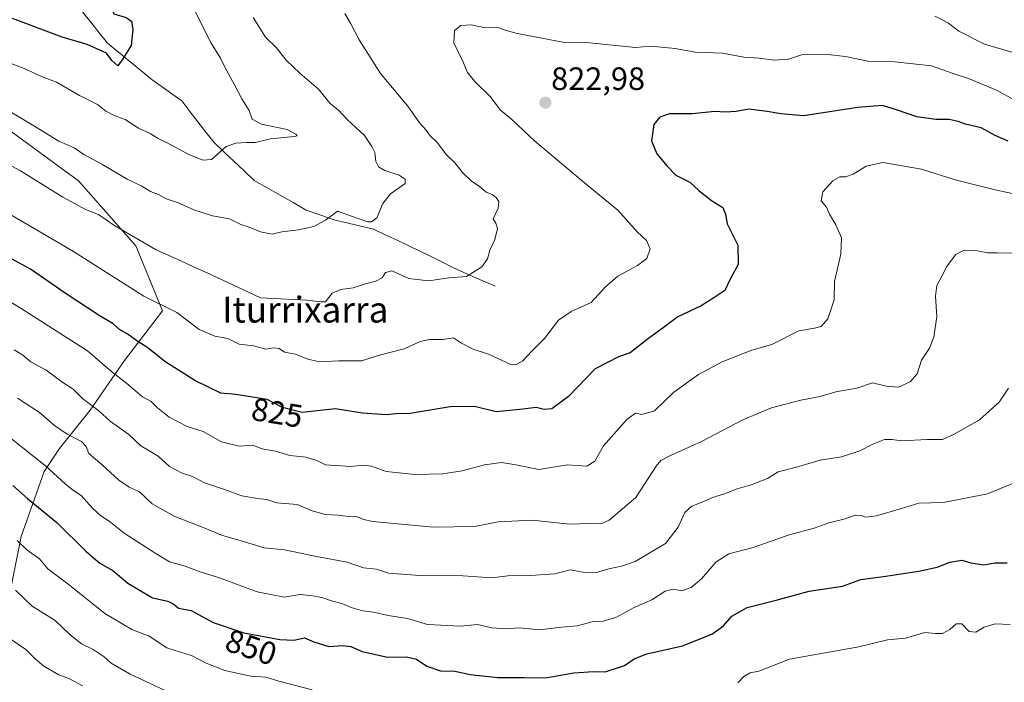
# Model space of a CAD drawing. Units: metres. Extents: x 654938 to 658404, y 4741742 to 4744133.
# Drawn here: x 656198 to 656504, y 4742112 to 4742317 of the extents above; entities that cross this region are included whole.
import ezdxf
from ezdxf.enums import TextEntityAlignment as Align

# ---------------------------------------------------------------- set-up
doc = ezdxf.new("R2010")
doc.units = ezdxf.units.M
doc.header["$MEASUREMENT"] = 0
for name, color, linetype, lineweight in [('Arbolado forestal CxS', 92, 'Continuous', 0), ('Carátula', 7, 'Continuous', 5), ('Corriente natural lineal', 142, 'Continuous', 13), ('Curva de nivel maestra', 36, 'Continuous', 30), ('Curva de nivel normal', 36, 'Continuous', 0), ('Matorral CxS', 135, 'Continuous', 0), ('Punto de cota en terreno', 7, 'Continuous', 0), ('Rótulo de curva de nivel directora', 19, 'Continuous', 0), ('Rótulo de punto de cota en terreno', 19, 'Continuous', 0), ('Texto cartográfico', 19, 'Continuous', 0)]:
    doc.layers.add(name, color=color, linetype=linetype, lineweight=lineweight)
doc.styles.add('Arial', font='txt', dxfattribs={"height": 0.2})

# ---------------------------------------------------------------- blocks, each defined once
blk = doc.blocks.new('*U239')
at = {"layer": 'Curva de nivel normal', "color": 36, "linetype": 'Continuous', "lineweight": 0}
blk.add_polyline3d([(656252.83, 4742319.93, 805), (656257.73, 4742310.07, 805), (656260.71, 4742305.4, 805), (656262.09, 4742302.36, 805), (656264.9, 4742297.35, 805), (656267.24, 4742292.79, 805), (656269.52, 4742289.13, 805), (656270.45, 4742286.44, 805), (656273.38, 4742284.9, 805), (656281.31, 4742283.29, 805), (656284.02, 4742281.86, 805), (656284.49, 4742281.26, 805), (656283.64, 4742281.04, 805), (656276.19, 4742280.33, 805), (656271.41, 4742279.22, 805), (656268.75, 4742279.2, 805), (656265.41, 4742278.97, 805), (656262.41, 4742278.01, 805), (656257.86, 4742273.91, 805), (656255.21, 4742273.71, 805), (656250.61, 4742275.58, 805), (656244.1, 4742279.12, 805), (656241.08, 4742280.52, 805), (656238.79, 4742282.04, 805), (656235.21, 4742283.65, 805), (656231.07, 4742286.32, 805), (656227.65, 4742287.56, 805), (656225.05, 4742288.96, 805), (656222.46, 4742291.03, 805), (656216.93, 4742293.79, 805), (656209.79, 4742297.9, 805), (656205.08, 4742299.7, 805), (656200.23, 4742301.94, 805), (656192.98, 4742304.77, 805)], dxfattribs=at)
blk = doc.blocks.new('*U251')
at = {"layer": 'Curva de nivel maestra', "color": 36, "linetype": 'Continuous', "lineweight": 30}
blk.add_polyline3d([(656186.78, 4742369.59, 800), (656199.69, 4742357.27, 800), (656210.3, 4742348.88, 800), (656215.04, 4742344.61, 800), (656219.78, 4742340.52, 800), (656225.39, 4742333.27, 800), (656227.98, 4742327.18, 800), (656227.99, 4742324.54, 800), (656226.72, 4742321.32, 800), (656227.51, 4742319.16, 800), (656231.36, 4742318.01, 800), (656233.01, 4742316.85, 800), (656233.46, 4742314.33, 800), (656232.94, 4742309.32, 800), (656230.37, 4742305.19, 800), (656228.82, 4742303.06, 800), (656226.89, 4742304.66, 800), (656225.24, 4742306.92, 800), (656219.23, 4742309.6, 800), (656211.54, 4742311.92, 800), (656196.08, 4742317.71, 800)], dxfattribs=at)
blk = doc.blocks.new('5PATER')
at = {"layer": 'Carátula', "linetype": 'Continuous', "lineweight": 5}
h = blk.add_hatch(color=250, dxfattribs=at)
edge = h.paths.add_edge_path()
edge.add_ellipse((0, 0.01), major_axis=(-1.33, -1.34), ratio=0.999422, start_angle=0, end_angle=360)

msp = doc.modelspace()

# ---------------------------------------------------------------- linework, layer by layer
at = {"layer": 'Arbolado forestal CxS', "color": 92, "linetype": 'Continuous', "lineweight": 0}
for points in [[(656192.9, 4742127.31, 865.5), (656198.83, 4742156.97, 854.57), (656205.94, 4742177.14, 846.68), (656210.68, 4742184.26, 842.26), (656220.17, 4742196.12, 836.51), (656230.84, 4742211.54, 828.47), (656242.7, 4742226.97, 820.97), (656234.4, 4742247.13, 816.26), (656216.61, 4742267.3, 813.25), (656185.92, 4742289.69, 811.89)], [(656185.92, 4742289.69, 811.89), (656216.61, 4742267.3, 813.25), (656234.4, 4742247.13, 816.26), (656242.7, 4742226.97, 820.97), (656230.84, 4742211.54, 828.47), (656220.17, 4742196.12, 836.51), (656210.68, 4742184.26, 842.26), (656205.94, 4742177.14, 846.68), (656198.83, 4742156.97, 854.57), (656192.9, 4742127.31, 865.5)]]:
    msp.add_polyline3d(points, dxfattribs=at)
at = {"layer": 'Corriente natural lineal', "color": 142, "linetype": 'Continuous', "lineweight": 13}
msp.add_polyline3d([(656345.97, 4742234.59, 815.99), (656341.56, 4742236.54, 815.47), (656337.14, 4742238.49, 814.87), (656332.73, 4742240.44, 814.47), (656329.59, 4742242.05, 813.92), (656326.44, 4742243.66, 813.38), (656322.79, 4742245.4, 812.92), (656319.13, 4742247.13, 812.57), (656315.48, 4742248.87, 812.16), (656311.82, 4742250.6, 811.9), (656308.17, 4742252.34, 811.02), (656304.21, 4742253.25, 810.45), (656300.25, 4742254.17, 810.35), (656296.29, 4742255.08, 810.32), (656291.79, 4742256.68, 809.88), (656287.28, 4742258.27, 809.42), (656283.24, 4742260.57, 808.92), (656279.21, 4742262.88, 808.26), (656275.17, 4742265.18, 807.64), (656271.13, 4742267.48, 807.13), (656268.01, 4742270.41, 806.45), (656264.89, 4742273.33, 805.84), (656261.77, 4742276.26, 805.1), (656258.65, 4742279.18, 804.34), (656256.16, 4742282.42, 803.66), (656253.68, 4742285.66, 803.08), (656251.19, 4742288.89, 802.63), (656248.7, 4742292.13, 802.57), (656245.6, 4742294.32, 802.46), (656242.51, 4742296.5, 802.22), (656239.41, 4742298.69, 802.06), (656235.94, 4742301.53, 801.56), (656232.48, 4742304.37, 800.64), (656229.01, 4742307.21, 799.79), (656225.54, 4742310.05, 799.47), (656222.98, 4742313.31, 799.02), (656220.41, 4742316.57, 798.75), (656217.85, 4742319.83, 798.33)], dxfattribs=at)
at = {"layer": 'Curva de nivel maestra', "color": 36, "linetype": 'Continuous', "lineweight": 30}
for points in [[(656505.16, 4742279.67, 825), (656501.08, 4742281.38, 825), (656496.75, 4742283.75, 825), (656491.88, 4742284.88, 825), (656489.63, 4742285.78, 825), (656486.88, 4742286.39, 825), (656482.73, 4742286.33, 825), (656476.77, 4742287.2, 825), (656470.48, 4742289.39, 825), (656466.11, 4742290.69, 825), (656458.52, 4742290.1, 825), (656441.61, 4742287.52, 825), (656434.55, 4742288.11, 825), (656430.37, 4742288.88, 825), (656424.63, 4742289.52, 825), (656420.71, 4742288.88, 825), (656417.37, 4742288.67, 825), (656414.08, 4742288.82, 825), (656407.08, 4742288.11, 825), (656400.08, 4742288.16, 825), (656397.01, 4742287.09, 825), (656395.15, 4742284.79, 825), (656394.47, 4742279.71, 825), (656396.12, 4742275.7, 825), (656399.33, 4742271.86, 825), (656402.04, 4742269.1, 825), (656406.3, 4742266.91, 825), (656409.09, 4742264.34, 825), (656413.07, 4742261.26, 825), (656416.58, 4742259.06, 825), (656417.41, 4742257, 825), (656417.97, 4742253.97, 825), (656421.2, 4742247.32, 825), (656421.37, 4742241.32, 825), (656419.01, 4742236.99, 825), (656417.19, 4742233.32, 825), (656413.82, 4742230.96, 825), (656409.86, 4742228.54, 825), (656402.59, 4742225.16, 825), (656398.46, 4742222, 825), (656393.08, 4742218.06, 825), (656387.79, 4742213.9, 825), (656384.24, 4742212.71, 825), (656376.93, 4742208.96, 825), (656368.65, 4742200.4, 825), (656363.56, 4742196.58, 825), (656361.08, 4742196.37, 825), (656358.63, 4742196.95, 825), (656354.48, 4742196.44, 825), (656346.28, 4742195.64, 825), (656339.55, 4742197.24, 825), (656331.95, 4742197.22, 825), (656319.55, 4742195.12, 825), (656315.08, 4742194.98, 825), (656312.08, 4742194.7, 825), (656304.78, 4742195.22, 825), (656296.37, 4742196.6, 825), (656291.61, 4742196, 825), (656285.98, 4742195.46, 825), (656279.86, 4742197.01, 825), (656275.14, 4742199.45, 825), (656265.38, 4742201.04, 825), (656260.82, 4742201.38, 825), (656252.7, 4742205.33, 825), (656243.37, 4742211.28, 825), (656238.16, 4742215.45, 825), (656235.05, 4742217.47, 825), (656232.02, 4742219.64, 825), (656229.36, 4742221.17, 825), (656227.4, 4742222.9, 825), (656223.03, 4742225.51, 825), (656212.48, 4742232.48, 825), (656201.73, 4742239.89, 825), (656196.05, 4742243.02, 825)], [(656196.24, 4742172.74, 850), (656200.74, 4742168.78, 850), (656209.84, 4742161.26, 850), (656218.84, 4742152.37, 850), (656223.24, 4742148.66, 850), (656227.23, 4742146.4, 850), (656231.88, 4742142.46, 850), (656239.6, 4742137.92, 850), (656244.28, 4742136.82, 850), (656246.2, 4742135.94, 850), (656247.61, 4742134.66, 850), (656251.57, 4742133.97, 850), (656258.37, 4742130.27, 850), (656267.89, 4742127.06, 850), (656279.08, 4742124.94, 850), (656283.41, 4742124.79, 850), (656286.75, 4742125.47, 850), (656289.64, 4742124.26, 850), (656294.3, 4742122.82, 850), (656298.64, 4742123.09, 850), (656301.15, 4742122.8, 850), (656304.67, 4742121.26, 850), (656312.45, 4742119.51, 850), (656318.44, 4742119.63, 850), (656321.48, 4742118.88, 850), (656324.74, 4742116.66, 850), (656328.98, 4742115.23, 850), (656333.37, 4742115.12, 850), (656338.13, 4742114.07, 850), (656346.73, 4742113.14, 850), (656354.96, 4742113.2, 850), (656361.5, 4742113.08, 850), (656370.35, 4742114.62, 850), (656376.42, 4742115, 850), (656380.07, 4742114.96, 850), (656386.03, 4742116.93, 850), (656389.07, 4742119.01, 850), (656393.02, 4742120.5, 850), (656404.08, 4742122.99, 850), (656413.21, 4742126.6, 850), (656416.81, 4742129.21, 850), (656419.39, 4742132.23, 850), (656424.15, 4742134.93, 850), (656433.1, 4742137.18, 850), (656443.41, 4742139.94, 850), (656453.75, 4742141.57, 850), (656459.41, 4742143.6, 850), (656466.41, 4742144.53, 850), (656477.41, 4742146.2, 850), (656483.08, 4742147.41, 850), (656487.08, 4742149.01, 850), (656490.75, 4742149.6, 850), (656493.54, 4742148.74, 850), (656497.6, 4742148.14, 850), (656501.15, 4742148.8, 850), (656504.83, 4742148.78, 850)]]:
    msp.add_polyline3d(points, dxfattribs=at)
at = {"layer": 'Curva de nivel normal', "color": 36, "linetype": 'Continuous', "lineweight": 0}
for points in [[(656299.25, 4742319.28, 815), (656301.04, 4742316.31, 815), (656303.68, 4742311.06, 815), (656310.31, 4742300.63, 815), (656318.86, 4742290.55, 815), (656322.41, 4742285.32, 815), (656324.51, 4742283.04, 815), (656325.71, 4742281.33, 815), (656327.95, 4742279.19, 815), (656330.78, 4742275.35, 815), (656333.37, 4742272.94, 815), (656335.84, 4742269.83, 815), (656338.55, 4742267.24, 815), (656341, 4742265.63, 815), (656343.08, 4742263.82, 815), (656344.94, 4742263.06, 815), (656346.18, 4742262.12, 815), (656347.02, 4742260.92, 815), (656346.85, 4742258.84, 815), (656345.33, 4742255.58, 815), (656346.15, 4742254.18, 815), (656346.65, 4742252.54, 815), (656345.82, 4742249.12, 815), (656344.22, 4742245.85, 815), (656343.58, 4742243.12, 815), (656341.76, 4742240.63, 815), (656337.07, 4742237.66, 815), (656331.49, 4742237.19, 815), (656325.18, 4742236.28, 815), (656319.08, 4742236.99, 815), (656313.87, 4742239.35, 815), (656311.89, 4742238.85, 815), (656310.87, 4742237.17, 815), (656308.86, 4742236.16, 815), (656305.65, 4742235.4, 815), (656301.84, 4742234.09, 815), (656298.06, 4742233.62, 815), (656295.28, 4742232.44, 815), (656293.25, 4742229.78, 815), (656291.81, 4742229.72, 815), (656287.51, 4742230.31, 815), (656273.08, 4742230.99, 815), (656256.5, 4742238.82, 815), (656252.12, 4742240.7, 815), (656247.45, 4742242.93, 815), (656240.74, 4742245.95, 815), (656227.58, 4742253.58, 815), (656222.79, 4742256.92, 815), (656218.78, 4742258.42, 815), (656211.68, 4742262.22, 815), (656198.61, 4742270.47, 815), (656186.2, 4742277.1, 815)], [(656270.82, 4742318.02, 810), (656274.65, 4742311.89, 810), (656278, 4742308.58, 810), (656281, 4742304.8, 810), (656285.27, 4742300.73, 810), (656291.13, 4742295.76, 810), (656294.72, 4742291.29, 810), (656297.32, 4742289.23, 810), (656299.96, 4742286.32, 810), (656305.39, 4742281.4, 810), (656307.65, 4742278, 810), (656308.54, 4742276.16, 810), (656308.93, 4742273.35, 810), (656309.69, 4742271.64, 810), (656311.63, 4742270.54, 810), (656316.15, 4742269.06, 810), (656317.96, 4742267.82, 810), (656317.96, 4742266.45, 810), (656313.46, 4742263.32, 810), (656311.09, 4742260.32, 810), (656309.15, 4742255.83, 810), (656307.55, 4742254.55, 810), (656306.34, 4742254.6, 810), (656296.99, 4742257.94, 810), (656293.23, 4742255.14, 810), (656289.67, 4742253.1, 810), (656284.9, 4742252.08, 810), (656279.75, 4742251.51, 810), (656276.75, 4742250.74, 810), (656273.13, 4742251.48, 810), (656269.6, 4742252.97, 810), (656266.93, 4742253.8, 810), (656263.5, 4742255.48, 810), (656258.2, 4742256.44, 810), (656252.41, 4742258.32, 810), (656247.37, 4742260.61, 810), (656243.84, 4742261.75, 810), (656241.42, 4742263.12, 810), (656238.97, 4742264.05, 810), (656236, 4742265.77, 810), (656231.69, 4742267.84, 810), (656223.88, 4742272.52, 810), (656218.28, 4742275.52, 810), (656215.28, 4742277.52, 810), (656210.46, 4742279.6, 810), (656203.25, 4742284.11, 810), (656190.21, 4742291.83, 810)], [(656507.35, 4742306.95, 815), (656497.81, 4742309.72, 815), (656489.86, 4742313.77, 815), (656486.65, 4742316.26, 815), (656484.87, 4742317.23, 815), (656482.38, 4742318.4, 815)], [(656194.39, 4742257.45, 820), (656215.08, 4742245.42, 820), (656226.38, 4742238.1, 820), (656236.82, 4742231.5, 820), (656247.13, 4742226.5, 820), (656254.07, 4742221.18, 820), (656258.94, 4742219.14, 820), (656262.92, 4742218.36, 820), (656266.47, 4742216.58, 820), (656270.93, 4742216.07, 820), (656274.75, 4742215.12, 820), (656277.08, 4742215.45, 820), (656278.9, 4742215.26, 820), (656280.5, 4742214.16, 820), (656283.93, 4742213.51, 820), (656287.73, 4742211.96, 820), (656291.54, 4742211.17, 820), (656297.41, 4742211.48, 820), (656304.41, 4742211.46, 820), (656309.98, 4742213.17, 820), (656317.67, 4742215.18, 820), (656322.64, 4742217.45, 820), (656325.55, 4742218.1, 820), (656329.65, 4742218.1, 820), (656332.99, 4742218.55, 820), (656335.44, 4742216.93, 820), (656339.08, 4742215.12, 820), (656343.82, 4742213.51, 820), (656350.59, 4742210.47, 820), (656352.22, 4742210.26, 820), (656354.41, 4742211.31, 820), (656357.31, 4742214.45, 820), (656361.21, 4742218.44, 820), (656365.55, 4742224.06, 820), (656369.48, 4742226.73, 820), (656375.7, 4742229.59, 820), (656380.17, 4742234.41, 820), (656383.97, 4742237.74, 820), (656390.08, 4742241, 820), (656392.98, 4742243.26, 820), (656394.03, 4742246.27, 820), (656392.9, 4742248.8, 820), (656389.96, 4742251.54, 820), (656384.01, 4742258.19, 820), (656373.67, 4742266.66, 820), (656358.18, 4742279.69, 820), (656351.08, 4742286.33, 820), (656347.5, 4742289.41, 820), (656344.52, 4742293.43, 820), (656339.57, 4742298.15, 820), (656337.36, 4742300.98, 820), (656336.08, 4742304, 820), (656333.04, 4742310.2, 820), (656333.25, 4742313.97, 820), (656335.26, 4742315.52, 820), (656338.47, 4742315.72, 820), (656342.93, 4742314.8, 820), (656346.75, 4742314.96, 820), (656349.36, 4742313.98, 820), (656352.87, 4742313.1, 820), (656359.84, 4742311.75, 820), (656367.42, 4742310.3, 820), (656375.2, 4742310.16, 820), (656389.48, 4742308.72, 820), (656394.28, 4742309.1, 820), (656401.8, 4742308.37, 820), (656407.99, 4742307.26, 820), (656416.47, 4742307, 820), (656423.1, 4742305.75, 820), (656427.86, 4742305.43, 820), (656432.53, 4742304.75, 820), (656437, 4742305.13, 820), (656440.96, 4742306.43, 820), (656449.16, 4742306.52, 820), (656454.71, 4742305.89, 820), (656462.08, 4742304.32, 820), (656469.98, 4742304.22, 820), (656481.38, 4742303.05, 820), (656487.75, 4742300.76, 820), (656492.85, 4742299.09, 820), (656501.56, 4742295.47, 820), (656509.53, 4742291.11, 820)], [(656508.78, 4742262.86, 830), (656501.08, 4742264.49, 830), (656488.69, 4742267.63, 830), (656478.24, 4742270.92, 830), (656466.25, 4742273.02, 830), (656461.1, 4742271.88, 830), (656457.01, 4742269.43, 830), (656454.62, 4742268.61, 830), (656452.87, 4742268.6, 830), (656450.72, 4742267.34, 830), (656447.67, 4742263.9, 830), (656447.11, 4742261.14, 830), (656448.72, 4742259.2, 830), (656449.72, 4742257, 830), (656451.71, 4742253.62, 830), (656453.38, 4742249.62, 830), (656453.22, 4742244.58, 830), (656451.2, 4742236.11, 830), (656451.1, 4742230.4, 830), (656449.2, 4742224.46, 830), (656447.16, 4742222.07, 830), (656445.05, 4742221.58, 830), (656440.16, 4742220.72, 830), (656431.78, 4742216.54, 830), (656425.55, 4742214.73, 830), (656416.41, 4742211.14, 830), (656409.08, 4742207.22, 830), (656401.41, 4742201.77, 830), (656395.41, 4742195.91, 830), (656391.47, 4742194.81, 830), (656389.53, 4742195.18, 830), (656386.81, 4742193.2, 830), (656379.58, 4742185.11, 830), (656376.9, 4742180.31, 830), (656374.41, 4742178.72, 830), (656368.41, 4742179.18, 830), (656359.51, 4742177.76, 830), (656352.32, 4742179.19, 830), (656347.92, 4742179.91, 830), (656342.61, 4742179.18, 830), (656335.67, 4742177.33, 830), (656329.63, 4742176.37, 830), (656320.96, 4742176.17, 830), (656312.09, 4742177.07, 830), (656307.5, 4742178.72, 830), (656304.94, 4742179.08, 830), (656301.13, 4742178.62, 830), (656293.26, 4742179.18, 830), (656290.6, 4742180.5, 830), (656287.3, 4742181.54, 830), (656282.16, 4742182.07, 830), (656277.72, 4742183.43, 830), (656273.54, 4742184.13, 830), (656270.67, 4742185.28, 830), (656266.43, 4742184.96, 830), (656261, 4742186.34, 830), (656255.33, 4742189.52, 830), (656250.29, 4742191.06, 830), (656244.71, 4742194.02, 830), (656241.07, 4742196.88, 830), (656239.15, 4742198.86, 830), (656236.45, 4742200.31, 830), (656231.54, 4742204.41, 830), (656226.89, 4742208.04, 830), (656219.41, 4742214.55, 830), (656198.76, 4742227.67, 830), (656189.02, 4742233.6, 830)], [(656196.66, 4742214.84, 835), (656199.36, 4742213.17, 835), (656201.84, 4742211.17, 835), (656206.58, 4742208.53, 835), (656211.7, 4742204.7, 835), (656214.92, 4742202.68, 835), (656217.86, 4742199.79, 835), (656222.95, 4742195.95, 835), (656226.53, 4742192.67, 835), (656232.18, 4742188.6, 835), (656235.97, 4742185.11, 835), (656241.27, 4742181.85, 835), (656244.85, 4742178.64, 835), (656248.8, 4742176.56, 835), (656252.02, 4742175.56, 835), (656255.69, 4742173.62, 835), (656261.62, 4742171.62, 835), (656267.32, 4742169.57, 835), (656272.15, 4742168.69, 835), (656275.01, 4742168.44, 835), (656278.13, 4742167.39, 835), (656284.42, 4742166.85, 835), (656289.08, 4742164.94, 835), (656293.2, 4742163.8, 835), (656297.24, 4742163.59, 835), (656299.59, 4742163.24, 835), (656302.76, 4742163.18, 835), (656305.16, 4742162.23, 835), (656307.8, 4742161.57, 835), (656313.47, 4742161.12, 835), (656326.82, 4742159.82, 835), (656339.53, 4742160.02, 835), (656346.89, 4742161.51, 835), (656357.41, 4742161.98, 835), (656368.97, 4742160.8, 835), (656375.16, 4742161, 835), (656378.8, 4742160.87, 835), (656381.28, 4742162.02, 835), (656389.57, 4742168.99, 835), (656395.89, 4742178.73, 835), (656397.33, 4742180.49, 835), (656400.36, 4742182.08, 835), (656409.93, 4742186.41, 835), (656422.83, 4742193.16, 835), (656431.7, 4742196.82, 835), (656440.81, 4742199.22, 835), (656446.84, 4742200.4, 835), (656451.69, 4742201.84, 835), (656458.19, 4742203, 835), (656463.08, 4742204.59, 835), (656467.3, 4742203.6, 835), (656471.09, 4742203.33, 835), (656474.75, 4742204.98, 835), (656476.94, 4742207.46, 835), (656478.29, 4742211.64, 835), (656480.7, 4742215.43, 835), (656482.1, 4742218.8, 835), (656482.98, 4742225.22, 835), (656482.57, 4742231.52, 835), (656483.01, 4742234.86, 835), (656484.35, 4742237.32, 835), (656486.17, 4742240.99, 835), (656488.88, 4742244.49, 835), (656491.54, 4742245.79, 835), (656495.53, 4742245.61, 835), (656498.7, 4742244.95, 835), (656501.78, 4742245.02, 835), (656506.96, 4742244.86, 835)], [(656505.24, 4742202.99, 840), (656502.36, 4742198.66, 840), (656496.22, 4742193.19, 840), (656488.37, 4742188.72, 840), (656484.75, 4742186.99, 840), (656479.97, 4742187, 840), (656472, 4742186.62, 840), (656469.1, 4742187.06, 840), (656466.78, 4742187, 840), (656463.16, 4742185.62, 840), (656459.14, 4742183.5, 840), (656453.43, 4742181.68, 840), (656446.82, 4742180.59, 840), (656439.41, 4742178.48, 840), (656433.75, 4742176.98, 840), (656430.41, 4742174.94, 840), (656425.41, 4742172.96, 840), (656421.08, 4742171.74, 840), (656417.08, 4742170.16, 840), (656413.41, 4742169.04, 840), (656410.64, 4742167.78, 840), (656406.93, 4742166.35, 840), (656404.81, 4742164.38, 840), (656402.71, 4742159.84, 840), (656398.75, 4742154.74, 840), (656389.33, 4742149.2, 840), (656385.15, 4742147.7, 840), (656381.18, 4742146.85, 840), (656377.42, 4742145.76, 840), (656373.2, 4742145.83, 840), (656369.23, 4742146.57, 840), (656364.45, 4742145.36, 840), (656356.89, 4742144.8, 840), (656349.86, 4742144.77, 840), (656344.88, 4742144.13, 840), (656335.86, 4742144.77, 840), (656322.54, 4742144.78, 840), (656312.84, 4742145.56, 840), (656309.08, 4742146.8, 840), (656305.08, 4742147.26, 840), (656299.98, 4742148.94, 840), (656290.42, 4742150.68, 840), (656280.52, 4742152.77, 840), (656274.22, 4742153.46, 840), (656266.78, 4742155.68, 840), (656261.26, 4742157.2, 840), (656255.79, 4742159.54, 840), (656246.24, 4742163.22, 840), (656239.43, 4742167.1, 840), (656235.5, 4742170.77, 840), (656232.33, 4742172.24, 840), (656229.13, 4742174.37, 840), (656223.9, 4742179.14, 840), (656219.8, 4742182.71, 840), (656218.93, 4742184.84, 840), (656217.48, 4742186.39, 840), (656213.1, 4742188.68, 840), (656209.16, 4742191.4, 840), (656204.47, 4742195.38, 840), (656197.67, 4742199.91, 840)], [(656511.05, 4742175.28, 845), (656498.75, 4742170.13, 845), (656485.08, 4742167.46, 845), (656477.41, 4742167.3, 845), (656472.05, 4742165.59, 845), (656464.26, 4742163.3, 845), (656460.99, 4742162.9, 845), (656459.57, 4742163.48, 845), (656457.7, 4742163.51, 845), (656454.54, 4742162.44, 845), (656449.5, 4742161.14, 845), (656444.92, 4742159.54, 845), (656437.22, 4742157.45, 845), (656426.02, 4742153.57, 845), (656418.44, 4742151.52, 845), (656414.56, 4742149.09, 845), (656409.93, 4742143.83, 845), (656406.74, 4742141.11, 845), (656403.86, 4742140.12, 845), (656401.2, 4742140.59, 845), (656398.69, 4742139.96, 845), (656394.51, 4742137.28, 845), (656389.02, 4742134.87, 845), (656383.41, 4742131.84, 845), (656379.41, 4742130.65, 845), (656376.41, 4742130.56, 845), (656371.41, 4742129.24, 845), (656366.48, 4742128.75, 845), (656359.66, 4742127.92, 845), (656353.48, 4742128.6, 845), (656349.08, 4742128.29, 845), (656344.93, 4742128.56, 845), (656340.45, 4742129.58, 845), (656335.21, 4742129.12, 845), (656324.89, 4742129.61, 845), (656318.67, 4742131.49, 845), (656312.74, 4742132.46, 845), (656308.13, 4742133.5, 845), (656304.84, 4742133.9, 845), (656301.18, 4742134.88, 845), (656298.28, 4742136.19, 845), (656295.07, 4742136.98, 845), (656292.13, 4742138.04, 845), (656288.67, 4742138.58, 845), (656285.26, 4742138.94, 845), (656280.48, 4742138.15, 845), (656272.04, 4742139.79, 845), (656260.38, 4742144.14, 845), (656254.07, 4742146.03, 845), (656249.68, 4742147.75, 845), (656244.84, 4742149.06, 845), (656240.56, 4742151.63, 845), (656230.72, 4742157.96, 845), (656226.14, 4742161.72, 845), (656223.49, 4742163.4, 845), (656220.91, 4742165.73, 845), (656217.44, 4742169.65, 845), (656215.02, 4742171.17, 845), (656212.58, 4742173.14, 845), (656206.39, 4742178.91, 845), (656191.62, 4742190.46, 845)], [(656197.56, 4742155.67, 855), (656200.6, 4742152.84, 855), (656204.46, 4742150.04, 855), (656207.12, 4742146.95, 855), (656213.23, 4742142.24, 855), (656224.75, 4742132.99, 855), (656233.11, 4742128.02, 855), (656238.57, 4742125.96, 855), (656244.02, 4742122.36, 855), (656251.85, 4742119.91, 855), (656256.22, 4742117.62, 855), (656262.02, 4742115.3, 855), (656270.12, 4742113.61, 855), (656274.75, 4742113.29, 855), (656278.76, 4742111.99, 855), (656289.15, 4742109.31, 855)], [(656243.44, 4742109.13, 860), (656232.58, 4742114.16, 860), (656226.75, 4742117.67, 860), (656224.58, 4742119.59, 860), (656221.16, 4742121.83, 860), (656217.57, 4742123.65, 860), (656214.04, 4742126.44, 860), (656209.35, 4742130.83, 860), (656202.18, 4742135.33, 860), (656197.08, 4742140.26, 860)], [(656421.22, 4742111.54, 855), (656423.08, 4742113.47, 855), (656425.08, 4742114.65, 855), (656427.8, 4742115.14, 855), (656437.26, 4742118.84, 855), (656458.79, 4742122.64, 855), (656467.69, 4742124.89, 855), (656473.31, 4742125.37, 855), (656479.29, 4742127.15, 855), (656482.55, 4742126.79, 855), (656484.78, 4742126.83, 855), (656487.02, 4742128.02, 855), (656489, 4742129.78, 855), (656490.77, 4742129.83, 855), (656493, 4742127.46, 855), (656495.14, 4742127.28, 855), (656497.67, 4742128.84, 855), (656501.14, 4742129.87, 855), (656505.75, 4742129.63, 855)], [(656193.72, 4742126.3, 865), (656200.27, 4742121.85, 865), (656203.09, 4742118.97, 865), (656205.83, 4742116.7, 865), (656210.48, 4742113.96, 865), (656213.8, 4742112.78, 865), (656217.85, 4742110.58, 865)]]:
    msp.add_polyline3d(points, dxfattribs=at)
at = {"layer": 'Matorral CxS', "color": 135, "linetype": 'Continuous', "lineweight": 0}
msp.add_polyline3d([(656185.92, 4742289.69, 811.89), (656216.61, 4742267.3, 813.25), (656234.4, 4742247.13, 816.26), (656242.7, 4742226.97, 820.97), (656230.84, 4742211.54, 828.47), (656220.17, 4742196.12, 836.51), (656210.68, 4742184.26, 842.26), (656205.94, 4742177.14, 846.68), (656198.83, 4742156.97, 854.57), (656192.9, 4742127.31, 865.5)], dxfattribs=at)
msp.add_polyline3d([(656185.92, 4742289.69, 811.89), (656216.61, 4742267.3, 813.25), (656234.4, 4742247.13, 816.26), (656242.7, 4742226.97, 820.97), (656230.84, 4742211.54, 828.47), (656220.17, 4742196.12, 836.51), (656210.68, 4742184.26, 842.26), (656205.94, 4742177.14, 846.68), (656198.83, 4742156.97, 854.57), (656192.9, 4742127.31, 865.5)], dxfattribs=at)

# ---------------------------------------------------------------- block references
at = {"layer": 'Curva de nivel maestra', "color": 36, "linetype": 'Continuous', "lineweight": 30}
msp.add_blockref('*U251', (0, 0), dxfattribs=at)
at = {"layer": 'Curva de nivel normal', "color": 36, "linetype": 'Continuous', "lineweight": 0}
msp.add_blockref('*U239', (0, 0), dxfattribs=at)
at = {"layer": 'Punto de cota en terreno', "linetype": 'Continuous', "lineweight": 0}
msp.add_blockref('5PATER', (656361.53, 4742291.59, 822.98), dxfattribs=at)

# ---------------------------------------------------------------- texts
at = {"layer": 'Rótulo de curva de nivel directora', "color": 19, "linetype": 'Continuous', "lineweight": 0, "style": 'Arial'}
for s, rotation, p in [('825', -9.2528, (656278.25, 4742195.36)), ('850', -18.6334, (656270.17, 4742122.56))]:
    msp.add_text(s, height=7, rotation=rotation, dxfattribs=at).set_placement(p, align=Align.MIDDLE_CENTER)
at = {"layer": 'Rótulo de punto de cota en terreno', "color": 19, "linetype": 'Continuous', "lineweight": 0, "style": 'Arial'}
msp.add_text('822,98', height=7, dxfattribs=at).set_placement((656363.29, 4742293.35), align=Align.BOTTOM_LEFT)
at = {"layer": 'Texto cartográfico', "color": 19, "linetype": 'Continuous', "lineweight": 0, "style": 'Arial'}
msp.add_text('Iturrixarra', height=8, dxfattribs=at).set_placement((656286.99, 4742227.33), align=Align.MIDDLE_CENTER)

doc.saveas('drawing.dxf')
